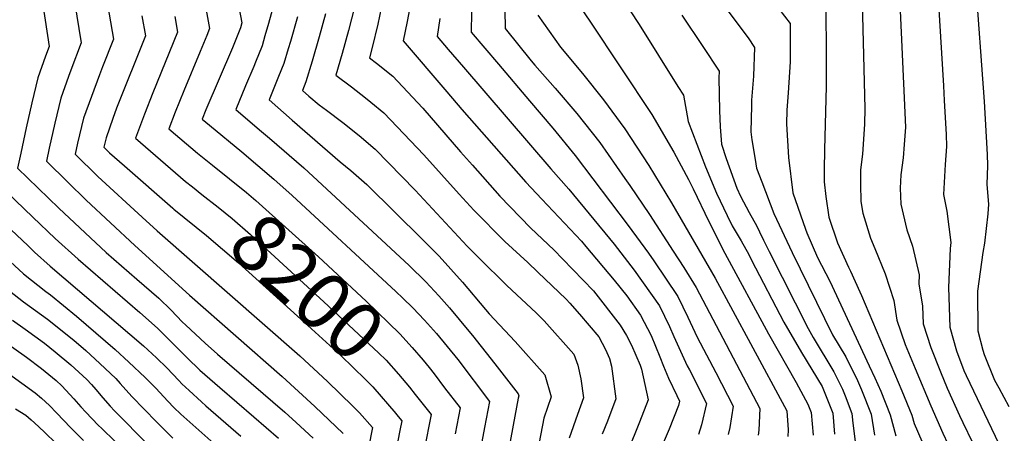
# Model space of a CAD drawing. Units: inches. Extents: x 2498347 to 2503506, y 1480834 to 1486157.
# Drawn here: x 2499504 to 2500003, y 1483549 to 1483759 of the extents above; entities that cross this region are included whole.
import ezdxf
from ezdxf.enums import TextEntityAlignment as Align

# ---------------------------------------------------------------- set-up
doc = ezdxf.new("R2010")
doc.units = ezdxf.units.IN
doc.header["$MEASUREMENT"] = 0
doc.layers.add('tile_2729_31_contour_10ft', color=65, linetype='Continuous')
doc.styles.add('Arial', font='arial.ttf')

msp = doc.modelspace()

# ---------------------------------------------------------------- linework, layer by layer
at = {"layer": 'tile_2729_31_contour_10ft'}
for points, elevation in [([(2499749.03, 1483810.37), (2499750.09, 1483754.55), (2499763.23, 1483738.17), (2499765.11, 1483735.94), (2499775.45, 1483724.37), (2499786.46, 1483711.45), (2499798.01, 1483696.79), (2499810.75, 1483678.58), (2499813.29, 1483674.93), (2499823.18, 1483660.2), (2499835.24, 1483641.75), (2499840.6, 1483633.37), (2499846.87, 1483623.28), (2499879.12, 1483561.93), (2499878.63, 1483550.91), (2499878.2, 1483548.38)], 8090), ([(2499525.48, 1483808.78), (2499535.46, 1483747.32), (2499530.21, 1483733.38), (2499529.05, 1483730.28), (2499525.17, 1483719.25), (2499522.11, 1483706.65), (2499519.21, 1483693.92), (2499517.8, 1483687.36), (2499528.72, 1483676.61), (2499537.96, 1483667.58), (2499562.55, 1483644.6), (2499590.24, 1483619.4), (2499637.26, 1483578.07), (2499653.75, 1483562.86), (2499668.12, 1483549.23)], 8230), ([(2499542.97, 1483800.05), (2499551.71, 1483749.12), (2499546.24, 1483735.15), (2499544.61, 1483731.01), (2499540.56, 1483720.13), (2499536.66, 1483709.11), (2499533.61, 1483696.51), (2499532.34, 1483690.92), (2499543.86, 1483679.51), (2499566.21, 1483658.92), (2499573.82, 1483652.04), (2499646.09, 1483588.59), (2499660.19, 1483575.55), (2499673.05, 1483563.07), (2499676.41, 1483559.8), (2499683, 1483552.31), (2499680.96, 1483542.01)], 8220), ([(2499512.48, 1483790.1), (2499519.2, 1483745.52), (2499517.37, 1483740.59), (2499513.48, 1483729.56), (2499510.44, 1483716.95), (2499507.56, 1483704.2), (2499504.79, 1483691.35), (2499503.25, 1483683.81), (2499524.03, 1483663.55), (2499548.05, 1483641.05), (2499563.52, 1483627.51), (2499574.73, 1483617.88), (2499580.97, 1483611.79), (2499586.63, 1483605.94), (2499588.39, 1483604.19), (2499598.24, 1483594.97), (2499604.51, 1483589.5), (2499638.5, 1483560.05), (2499644.22, 1483554.89), (2499652.9, 1483546.95)], 8240), ([(2499930.56, 1483781.44), (2499932.3, 1483714.04), (2499932.12, 1483706.12), (2499931.04, 1483690.91), (2499930.09, 1483682.97), (2499930.08, 1483675.73), (2499930.27, 1483666.84), (2499931.19, 1483661.03), (2499935.03, 1483648.23), (2499937.29, 1483643.04), (2499942.46, 1483630.18), (2499946.99, 1483616.67), (2499948.36, 1483606.66), (2499952.6, 1483594.44), (2499957.65, 1483582.12), (2499965.57, 1483563.32), (2499971.8, 1483549.37), (2499974.33, 1483544.04)], 8010), ([(2499969.07, 1483775.37), (2499972.03, 1483725.57), (2499972.43, 1483718.04), (2499973.34, 1483700.8), (2499973.65, 1483694.76), (2499972.85, 1483685.62), (2499972, 1483670.46), (2499973.7, 1483662.01), (2499975.84, 1483646.06), (2499975.5, 1483643.05), (2499974.54, 1483623.24), (2499975.29, 1483603.2), (2499978.7, 1483591.1), (2499982.39, 1483581.26), (2499983.46, 1483578.69), (2500000, 1483544.01)], 7990), ([(2499988.03, 1483779.92), (2499992.66, 1483717.62), (2499994.17, 1483690.65), (2499994.39, 1483685.08), (2499993.96, 1483675.54), (2499994.89, 1483665.48), (2499994.5, 1483660.55), (2499992.85, 1483645.74), (2499991.95, 1483640.94), (2499989.19, 1483621.36), (2499989.48, 1483601.38), (2499991.91, 1483591.43), (2499992.57, 1483589.22), (2499997.87, 1483576.27), (2500000, 1483572.35)], 7980), ([(2499784.2, 1483771.27), (2499793.01, 1483758.23), (2499824.37, 1483710.96), (2499835.43, 1483691.84), (2499842.98, 1483678.1), (2499845.28, 1483673.32), (2499853.17, 1483656.7), (2499861.25, 1483640.74), (2499883.37, 1483599.79), (2499897.38, 1483575.17), (2499903.43, 1483564.09), (2499905.08, 1483559.85), (2499906.01, 1483548.33)], 8070), ([(2499949.57, 1483774.79), (2499952.78, 1483704.49), (2499952.15, 1483695.79), (2499951.55, 1483689.02), (2499950.52, 1483680.46), (2499950.07, 1483673.65), (2499950.37, 1483665.46), (2499953.53, 1483652.5), (2499956.32, 1483644.3), (2499959.79, 1483629.71), (2499959.65, 1483625.15), (2499961.45, 1483613.75), (2499961.81, 1483604.93), (2499965.67, 1483592.77), (2499970.5, 1483580.48), (2499973.91, 1483572.21), (2499980.24, 1483558.38), (2499981.92, 1483554.83), (2499986.73, 1483544.71), (2499988.16, 1483541.71), (2499995.38, 1483528.43), (2500000, 1483519.2)], 8000), ([(2499598.42, 1483765.68), (2499600.47, 1483754.51), (2499599.04, 1483751), (2499595.72, 1483742.86), (2499587.31, 1483723.02), (2499583.08, 1483712.22), (2499579.86, 1483703.75), (2499594.3, 1483691.34), (2499601.84, 1483685.27)], 8190), ([(2499615.24, 1483765.41), (2499616.72, 1483757.36), (2499616.01, 1483754.83), (2499612.04, 1483744.76), (2499598.59, 1483713.35), (2499596.75, 1483708.61), (2499600.31, 1483705.57), (2499616.76, 1483692.12), (2499633.03, 1483678.25), (2499642.25, 1483669.96), (2499694.81, 1483621.26), (2499698.35, 1483617.87), (2499703.4, 1483613.02), (2499709.19, 1483606.73), (2499715.4, 1483599.96), (2499726.21, 1483586.73), (2499742.14, 1483565.47), (2499739.59, 1483552.35), (2499736.88, 1483537.69)], 8180), ([(2499632.93, 1483766.95), (2499630.26, 1483757.17), (2499628.49, 1483750.85), (2499627.01, 1483745.79), (2499623.68, 1483737.53), (2499622.78, 1483735.29), (2499618.62, 1483725.49), (2499613.64, 1483713.48), (2499625.73, 1483703.27), (2499630.76, 1483699.05), (2499648.15, 1483683.92), (2499701.46, 1483634.36), (2499710.01, 1483626.06), (2499716.5, 1483619), (2499721.99, 1483612.94), (2499731.67, 1483601.2), (2499733.51, 1483598.94), (2499744.84, 1483584.54), (2499756.72, 1483569.42), (2499757.1, 1483568.33), (2499756.72, 1483567.24), (2499746.81, 1483513.28)], 8170), ([(2499673.74, 1483765.43), (2499670.76, 1483753.59), (2499667.59, 1483741.88), (2499664.39, 1483730.86), (2499672.31, 1483725.01), (2499679.32, 1483719.49), (2499682.16, 1483717.15), (2499688.69, 1483711.74), (2499698.79, 1483701.23), (2499708.85, 1483690.52), (2499726.77, 1483670.65), (2499734.16, 1483662.48), (2499750, 1483646.55), (2499761.53, 1483635.94), (2499766.66, 1483631.04), (2499780.93, 1483617.27), (2499782.85, 1483615.29), (2499787.8, 1483609.68), (2499797.49, 1483598.28), (2499800.97, 1483591.75), (2499802.93, 1483587.19), (2499803.96, 1483583.4), (2499806.18, 1483566.82), (2499801.89, 1483555.47), (2499799.29, 1483548.93)], 8140), ([(2499688.17, 1483768.98), (2499685.67, 1483756.76), (2499682.77, 1483744.86), (2499681.39, 1483739.78), (2499684.98, 1483737.03), (2499693.18, 1483730.41), (2499703.25, 1483719.8), (2499708.38, 1483714.19), (2499727.48, 1483691.97), (2499733.49, 1483685.24), (2499747.44, 1483669.62), (2499763.01, 1483653.53), (2499774.93, 1483642.12), (2499779.18, 1483637.77), (2499794.79, 1483621.55), (2499808.4, 1483604.21), (2499811.61, 1483598.96), (2499814.15, 1483594.05), (2499818.41, 1483583.95), (2499819.21, 1483581.89), (2499822.54, 1483566.32), (2499818.13, 1483554.97), (2499816.37, 1483550.79), (2499811.66, 1483539.14)], 8130), ([(2499702.69, 1483769.84), (2499700.55, 1483758.14), (2499698.4, 1483748.32), (2499720.52, 1483722.41), (2499728.2, 1483713.47), (2499760.5, 1483676.64), (2499768.69, 1483667.99), (2499788.7, 1483646.77), (2499790.99, 1483644.05), (2499805.38, 1483626.95), (2499811.63, 1483618.99), (2499818.6, 1483609.27), (2499824.09, 1483598.97), (2499828.36, 1483588.07), (2499830.2, 1483583.36), (2499832.85, 1483577.28), (2499837.04, 1483568.45), (2499838.43, 1483565.69), (2499837.84, 1483563.44), (2499833.13, 1483551.52), (2499829.57, 1483543.12)], 8120), ([(2499809.15, 1483770.04), (2499817.88, 1483756.54), (2499837.6, 1483725.25), (2499840.41, 1483720.75), (2499842.74, 1483707.49), (2499851.49, 1483684.42), (2499857.18, 1483671.17), (2499862.44, 1483659.85), (2499865.07, 1483654.54), (2499869.62, 1483646.95), (2499873.53, 1483639.93), (2499874.91, 1483637.18), (2499891.27, 1483605.67), (2499900.1, 1483590.33), (2499910.56, 1483573.02), (2499915.97, 1483559.56), (2499916.8, 1483548.86)], 8060), ([(2499858.34, 1483769.84), (2499873.07, 1483749.92), (2499876.41, 1483745), (2499875.85, 1483730.37), (2499874.87, 1483718.31), (2499874.76, 1483715.37), (2499874.56, 1483702.13), (2499875.07, 1483698.13), (2499876.68, 1483688.14), (2499877.4, 1483683.8), (2499880.02, 1483676.89), (2499886.18, 1483660.72), (2499895.38, 1483640.94), (2499915.9, 1483599.3), (2499922.61, 1483588.13), (2499928.49, 1483576.04), (2499930.61, 1483571.41), (2499935.35, 1483559.05), (2499937.16, 1483548.32)], 8040), ([(2499885.81, 1483768.27), (2499894.4, 1483757.13), (2499894.47, 1483748.67), (2499894.49, 1483740.63), (2499894.45, 1483737.71), (2499893.42, 1483722.02), (2499892.75, 1483713.23), (2499892.63, 1483706.17), (2499893.53, 1483689.17), (2499895.8, 1483671.23), (2499902.12, 1483652.92), (2499902.81, 1483651.01), (2499908.29, 1483638.55), (2499914.57, 1483626.48), (2499934.45, 1483583.55), (2499937.27, 1483577.4), (2499940.31, 1483570.72), (2499945.06, 1483558.79), (2499947.93, 1483548.03)], 8030), ([(2499566.15, 1483761.01), (2499567.96, 1483750.91), (2499553.38, 1483714.14), (2499551.47, 1483709.01), (2499548, 1483699.11), (2499546.88, 1483694.47), (2499549.82, 1483691.56), (2499557.3, 1483684.9), (2499581.8, 1483663.46)], 8210), ([(2499582.81, 1483760.69), (2499584.22, 1483752.71), (2499571.69, 1483721.98), (2499567.49, 1483711.15), (2499562.97, 1483698.89), (2499588.25, 1483677.04), (2499591.71, 1483674.25)], 8200), ([(2499644.9, 1483760.55), (2499641.36, 1483748.05), (2499640.25, 1483744.32), (2499637.99, 1483736.78), (2499635.36, 1483730.31), (2499630.53, 1483718.34), (2499642.29, 1483708.04), (2499666.54, 1483686.99), (2499671.91, 1483682.64), (2499679.98, 1483675.46), (2499708.17, 1483647.6), (2499716.66, 1483639.16), (2499728.55, 1483625.89), (2499740.17, 1483612.07), (2499741.94, 1483609.86), (2499755.21, 1483595.94), (2499770.18, 1483578.95), (2499773.46, 1483567.83), (2499769.71, 1483556.96), (2499761.5, 1483514.84)], 8160), ([(2499659.12, 1483762.05), (2499655.94, 1483750.35), (2499652.34, 1483738), (2499649.16, 1483727.59), (2499647.42, 1483723.2), (2499650.77, 1483720.24), (2499655.9, 1483715.93), (2499659.7, 1483713.24), (2499667.98, 1483706.98), (2499676.16, 1483700.31), (2499684.28, 1483693.37), (2499704.54, 1483672.59), (2499730.87, 1483644.28), (2499736.88, 1483638.15), (2499751.03, 1483624.24), (2499765.72, 1483610.39), (2499769.92, 1483606.35), (2499784.95, 1483589.4), (2499786.92, 1483583.93), (2499788.38, 1483576.89), (2499789.82, 1483567.32), (2499786.71, 1483558.89), (2499782.44, 1483546.88)], 8150), ([(2499733.02, 1483762.88), (2499732.81, 1483752.77), (2499746.67, 1483736.47), (2499762.49, 1483717.87), (2499774.16, 1483703.99), (2499785.61, 1483690.13), (2499812.4, 1483654.67), (2499822.61, 1483640.71), (2499825.31, 1483636.83), (2499837.5, 1483618.64), (2499842.67, 1483608.18), (2499847.33, 1483598.15), (2499856.75, 1483580.21), (2499865.55, 1483563.18), (2499863.89, 1483552.28), (2499862.94, 1483548.79)], 8100), ([(2499766.6, 1483761.4), (2499778.07, 1483745.13), (2499789.32, 1483731.82), (2499799.82, 1483718.43), (2499810.78, 1483703.66), (2499822.77, 1483685.04), (2499834.39, 1483666.23), (2499856.42, 1483628.02), (2499874.32, 1483594.81), (2499892.68, 1483560.68), (2499893.42, 1483551.11), (2499893.27, 1483547.74)], 8080), ([(2499839.61, 1483761.37), (2499850.12, 1483745.5), (2499858.41, 1483732.88), (2499858.36, 1483729.59), (2499858.65, 1483713.01), (2499859.05, 1483704.78), (2499859.68, 1483695.91), (2499862.04, 1483688.72), (2499867.33, 1483673.6), (2499869.24, 1483669.57), (2499873.67, 1483661.35), (2499877.53, 1483654.39), (2499878.94, 1483651.57), (2499880.92, 1483647.23), (2499883.76, 1483641.57), (2499903.46, 1483602.52), (2499906.12, 1483597.89), (2499916.56, 1483580.55), (2499920.95, 1483571.67), (2499922.29, 1483568.27), (2499925.65, 1483559.31), (2499926.21, 1483554.55), (2499928.01, 1483539.85)], 8050), ([(2499912.47, 1483764.44), (2499912.65, 1483742.11), (2499912.62, 1483725.29), (2499911.75, 1483693.11), (2499911.66, 1483683.17), (2499911.61, 1483676.82), (2499912.43, 1483669.42), (2499913.93, 1483658.84), (2499918.4, 1483645.91), (2499923.87, 1483633.56), (2499924.91, 1483631.6), (2499929.68, 1483621.13), (2499930.54, 1483619.21), (2499950.92, 1483570.87), (2499956.02, 1483558.5), (2499957.14, 1483554.31), (2499963.22, 1483540.22)], 8020), ([(2499716.94, 1483759.6), (2499715.6, 1483750.59), (2499721.24, 1483743.99), (2499728.92, 1483735.03), (2499773.2, 1483683.46), (2499782.33, 1483673.19), (2499805.29, 1483645.27), (2499815.5, 1483631.97), (2499828.2, 1483614.03), (2499833.34, 1483603.56), (2499835.44, 1483598.48), (2499838, 1483592.85), (2499842.27, 1483583.56), (2499843.38, 1483581.45), (2499851.99, 1483564.43), (2499849.46, 1483553.61), (2499847.98, 1483548.76)], 8110), ([(2499601.84, 1483685.27), (2499619.07, 1483671.41), (2499623.83, 1483667.33), (2499655.51, 1483638.88), (2499679.75, 1483616.35), (2499696.7, 1483599.81), (2499703.01, 1483592.89), (2499708.58, 1483586.5), (2499711.55, 1483582.75), (2499714.09, 1483579.45)], 8190), ([(2499474.16, 1483676.7), (2499508.34, 1483644.49), (2499511.83, 1483641.26), (2499519.77, 1483634.07), (2499566.92, 1483593.7), (2499573.52, 1483587.68), (2499578.75, 1483582.53), (2499581.87, 1483579.34), (2499584.93, 1483576.09), (2499586.42, 1483574.51), (2499590.02, 1483570.97), (2499596.27, 1483565.3), (2499598.47, 1483563.34), (2499616.2, 1483547.85)], 8260), ([(2499488.71, 1483680.26), (2499510.97, 1483658.84), (2499522.21, 1483648.16), (2499533.9, 1483637.6), (2499565.16, 1483610.59), (2499574.12, 1483602.69), (2499580.36, 1483596.47), (2499590.44, 1483586.25), (2499594.06, 1483582.76), (2499595.56, 1483581.42), (2499605.54, 1483572.64), (2499622.91, 1483557.71), (2499635.27, 1483546.82)], 8250), ([(2499459.62, 1483673.15), (2499506.2, 1483630.21), (2499517.56, 1483621.22), (2499519.83, 1483619.47), (2499533.11, 1483608.7), (2499552.63, 1483591.79), (2499559.47, 1483585.49), (2499567.89, 1483577.7), (2499573.21, 1483572.19), (2499579.24, 1483565.63), (2499582.35, 1483562.42), (2499585.93, 1483559.03), (2499607.21, 1483540.1)], 8270), ([(2499591.71, 1483674.25), (2499596.5, 1483670.38), (2499604.84, 1483663.91), (2499611.87, 1483658.22), (2499621.17, 1483650.17), (2499658.29, 1483616.07), (2499686, 1483590.19), (2499689.88, 1483586.36), (2499696.08, 1483579.31), (2499701.6, 1483572.74), (2499704.53, 1483569.04)], 8200), ([(2499581.8, 1483663.46), (2499582.32, 1483663), (2499598.83, 1483649.68), (2499615.06, 1483635.73), (2499650.22, 1483603.96), (2499666.9, 1483588.78), (2499679.3, 1483576.62), (2499683.06, 1483572.93), (2499694.78, 1483559.31), (2499695.16, 1483558.84)], 8210), ([(2499492.78, 1483626.4), (2499506.18, 1483616), (2499518.36, 1483607.2), (2499531.65, 1483596.51), (2499537.72, 1483591.25), (2499544.82, 1483584.76), (2499553, 1483577.16), (2499555.17, 1483574.61), (2499561.14, 1483568), (2499573.47, 1483555.1), (2499581.78, 1483546.92)], 8280), ([(2499479.05, 1483608.29), (2499507.67, 1483588), (2499515.38, 1483582.19), (2499522.74, 1483576.06), (2499525.69, 1483573.37), (2499531.7, 1483566.79), (2499535.29, 1483562.69), (2499537.69, 1483560.05), (2499544.07, 1483553.45), (2499545.81, 1483551.84), (2499565.69, 1483532.45)], 8300), ([(2499500.65, 1483606.73), (2499507.12, 1483602.06), (2499516.9, 1483594.98), (2499522.29, 1483590.69), (2499530.17, 1483584.08), (2499538.34, 1483576.63), (2499540.6, 1483574.13), (2499542.84, 1483571.5), (2499546.3, 1483567.3), (2499550.12, 1483563.09), (2499552.32, 1483560.73), (2499555.48, 1483557.57), (2499577.05, 1483535.48)], 8290), ([(2499498.63, 1483579.68), (2499512.14, 1483569.91), (2499515.29, 1483567.17), (2499517.31, 1483565.34), (2499519.35, 1483563.38), (2499522.83, 1483559.8), (2499530.13, 1483552.2), (2499536.6, 1483545.69)], 8310), ([(2499714.09, 1483579.45), (2499719.46, 1483572.47), (2499727.35, 1483562.18), (2499724.82, 1483549.07)], 8190), ([(2500000, 1483572.35), (2500005.09, 1483562.99)], 7980), ([(2499704.53, 1483569.04), (2499712.57, 1483558.89), (2499709.11, 1483540.98)], 8200), ([(2499502.08, 1483561.7), (2499507.31, 1483558.49), (2499510.09, 1483556.13), (2499511.82, 1483554.65), (2499516.63, 1483550.11), (2499529.16, 1483537.96)], 8320), ([(2499695.16, 1483558.84), (2499697.79, 1483555.6), (2499696.84, 1483550.75), (2499693.2, 1483532.27)], 8210)]:
    msp.add_lwpolyline(points, dxfattribs=dict(at, elevation=elevation))

# ---------------------------------------------------------------- texts
at = {"color": 18, "style": 'Arial'}
msp.add_text('8200', height=28.8, rotation=-42.5681, dxfattribs=at).set_placement((2499650, 1483623.69), align=Align.MIDDLE_CENTER)

doc.saveas('drawing.dxf')
